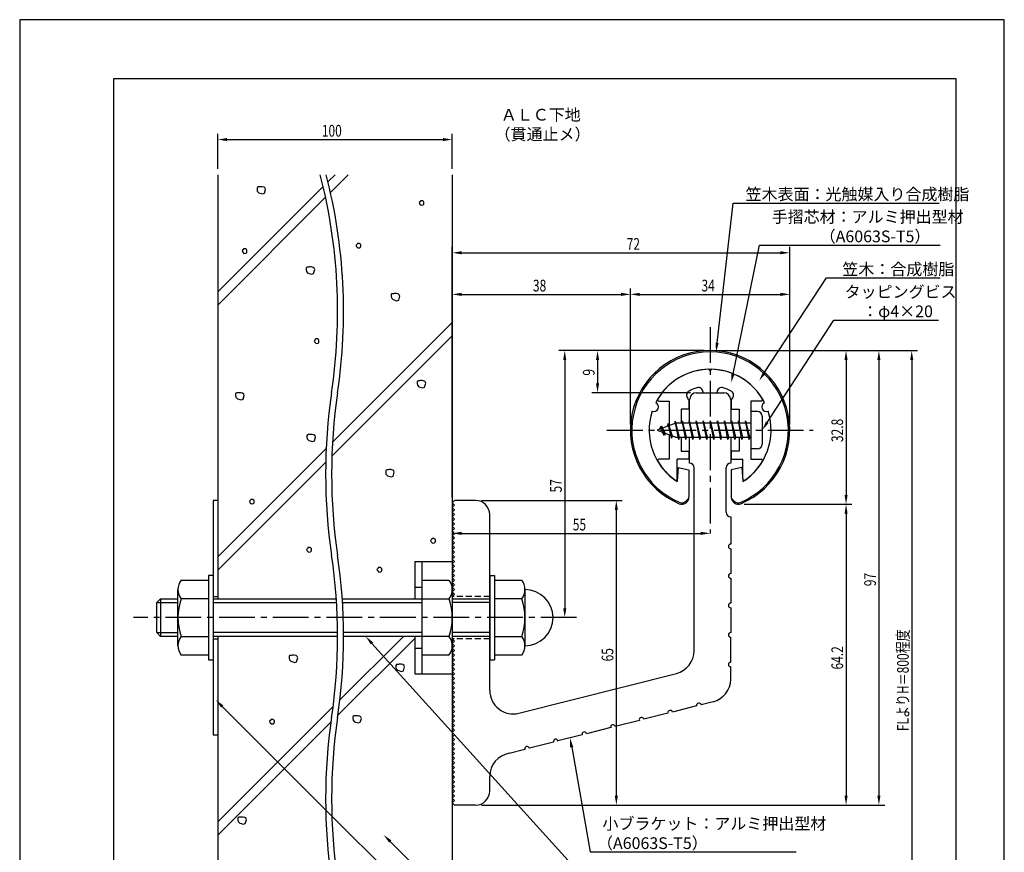
# Model space of a CAD drawing. Extents: x 0 to 210, y 0 to 297.
# Drawn here: x 0 to 210, y 119 to 297 of the extents above; entities that cross this region are included whole.
import ezdxf

# ---------------------------------------------------------------- set-up
doc = ezdxf.new("R2010")
doc.units = 0
doc.header["$LTSCALE"] = 0.4
doc.linetypes.add('CENTER2', pattern=[28.575, 19.05, -3.175, 3.175, -3.175])
doc.linetypes.add('HIDDEN2', pattern=[4.7625, 3.175, -1.5875])
doc.layers.get('0').update_dxf_attribs({"linetype": 'CONTINUOUS'})
doc.layers.get('DEFPOINTS').update_dxf_attribs({"linetype": 'CONTINUOUS'})
for name, color, linetype in [('BIS', 7, 'CONTINUOUS'), ('CENTER', 6, 'CENTER2'), ('DIMS', 1, 'CONTINUOUS'), ('GENKYO', 3, 'CONTINUOUS'), ('HATCH', 9, 'CONTINUOUS'), ('HIDDEN', 9, 'HIDDEN2'), ('MODEL', 7, 'CONTINUOUS'), ('SHINZAI', 7, 'CONTINUOUS'), ('TEXT', 7, 'CONTINUOUS'), ('TITLE', 7, 'CONTINUOUS'), ('ZYUSHI', 7, 'CONTINUOUS'), ('ZYUSHI2', 9, 'CONTINUOUS')]:
    doc.layers.add(name, color=color, linetype=linetype)
doc.styles.add('DIMS', font='romans.shx', dxfattribs={"width": 0.75, "bigfont": 'bigfont.shx'})
doc.styles.get("Standard").update_dxf_attribs({"font": 'romans.shx', "bigfont": 'bigfont.shx'})

# ---------------------------------------------------------------- blocks, each defined once
blk = doc.blocks.new('*U26')
at = {"layer": 'DIMS', "color": 7, "style": 'DIMS', "width": 0.75}
blk.add_text('32.8', height=2.5, rotation=90, dxfattribs=at).set_placement((175.62, 206.85))
blk = doc.blocks.new('*U27')
at = {"layer": 'DIMS', "color": 7, "style": 'DIMS', "width": 0.75}
blk.add_text('65', height=2.5, rotation=90, dxfattribs=at).set_placement((126.62, 160.04))
blk = doc.blocks.new('*U28')
at = {"layer": 'DIMS', "color": 7, "style": 'DIMS', "width": 0.75}
blk.add_text('38', height=2.5, dxfattribs=at).set_placement((109.46, 239))
blk = doc.blocks.new('*U29')
at = {"layer": 'DIMS', "color": 7, "style": 'DIMS', "width": 0.75}
blk.add_text('72', height=2.5, dxfattribs=at).set_placement((129.46, 247.88))
blk = doc.blocks.new('*U30')
at = {"layer": 'DIMS', "color": 7, "style": 'DIMS', "width": 0.75}
blk.add_text('9', height=2.5, rotation=90, dxfattribs=at).set_placement((122.62, 221.03))
blk = doc.blocks.new('*U31')
at = {"layer": 'DIMS', "color": 7, "style": 'DIMS', "width": 0.75}
blk.add_text('34', height=2.5, dxfattribs=at).set_placement((145.42, 239))
blk = doc.blocks.new('*U32')
at = {"layer": 'DIMS', "color": 7, "style": 'DIMS', "width": 0.75}
blk.add_text('57', height=2.5, rotation=90, dxfattribs=at).set_placement((115.62, 196.09))
blk = doc.blocks.new('*U33')
at = {"layer": 'DIMS', "color": 7, "style": 'DIMS', "width": 0.75}
blk.add_text('97', height=2.5, rotation=90, dxfattribs=at).set_placement((182.62, 176.09))
blk = doc.blocks.new('*U34')
at = {"layer": 'DIMS', "color": 7, "style": 'DIMS', "width": 0.75}
blk.add_text('64.2', height=2.5, rotation=90, dxfattribs=at).set_placement((175.62, 158.31))
blk = doc.blocks.new('*U35')
at = {"layer": 'DIMS', "color": 7, "style": 'DIMS', "width": 0.75}
blk.add_text('FLよりH＝800程度', height=2.5, rotation=90, dxfattribs=at).set_placement((189.62, 145.16))
blk = doc.blocks.new('*U36')
at = {"layer": 'DIMS', "color": 7, "style": 'DIMS', "width": 0.75}
blk.add_text('55', height=2.5, dxfattribs=at).set_placement((117.96, 188))
blk = doc.blocks.new('*U37')
at = {"layer": 'DIMS', "color": 7, "style": 'DIMS', "width": 0.75}
blk.add_text('100', height=2.5, dxfattribs=at).set_placement((64.44, 272.04))

msp = doc.modelspace()

# ---------------------------------------------------------------- linework, layer by layer
at = {"layer": 'BIS'}
for p, q in [((155.95, 213.38), (155.95, 205.38)), ((157.35, 213.38), (155.95, 213.38)), ((158.35, 212.38), (158.35, 206.38)), ((139.95, 210.88), (135.95, 209.38)), ((136.8, 210.23), (136.37, 209.53)), ((136.8, 210.23), (137.15, 209.83)), ((137.55, 208.24), (136.8, 210.23)), ((136.8, 210.23), (137.69, 208.72)), ((138.3, 210.79), (138.12, 210.19)), ((139.05, 207.68), (138.3, 210.79)), ((138.3, 210.79), (138.54, 210.34)), ((138.3, 210.79), (139.15, 208.18)), ((139.77, 211.34), (139.66, 210.77)), ((140.55, 207.38), (139.77, 211.34)), ((139.77, 211.34), (140.64, 207.87)), ((139.8, 211.21), (139.94, 210.88)), ((155.95, 210.88), (139.95, 210.88)), ((141.3, 211.38), (141.21, 210.88)), ((142.05, 207.38), (141.3, 211.38)), ((141.3, 211.38), (142.14, 207.87)), ((141.3, 211.38), (141.49, 210.88)), ((142.8, 211.38), (142.71, 210.88)), ((143.55, 207.38), (142.8, 211.38)), ((142.8, 211.38), (142.99, 210.88)), ((142.8, 211.38), (143.64, 207.87)), ((144.3, 211.38), (144.21, 210.88)), ((145.05, 207.38), (144.3, 211.38)), ((144.3, 211.38), (144.49, 210.88)), ((144.3, 211.38), (145.14, 207.87)), ((145.8, 211.38), (145.71, 210.88)), ((145.8, 211.38), (145.99, 210.88)), ((145.8, 211.38), (146.64, 207.87)), ((146.55, 207.38), (145.8, 211.38)), ((147.3, 211.38), (147.21, 210.88)), ((148.05, 207.38), (147.3, 211.38)), ((147.3, 211.38), (147.49, 210.88)), ((147.3, 211.38), (148.14, 207.87)), ((148.8, 211.38), (148.71, 210.88)), ((149.55, 207.38), (148.8, 211.38)), ((148.8, 211.38), (148.99, 210.88)), ((148.8, 211.38), (149.64, 207.87)), ((150.3, 211.38), (150.21, 210.88)), ((151.05, 207.38), (150.3, 211.38)), ((150.3, 211.38), (150.49, 210.88)), ((150.3, 211.38), (151.14, 207.87)), ((151.8, 211.38), (151.71, 210.88)), ((152.55, 207.38), (151.8, 211.38)), ((151.8, 211.38), (151.99, 210.88)), ((151.8, 211.38), (152.64, 207.87)), ((153.3, 211.38), (153.21, 210.88)), ((153.3, 211.38), (154.14, 207.87)), ((154.05, 207.38), (153.3, 211.38)), ((153.3, 211.38), (153.49, 210.88)), ((154.8, 211.38), (154.71, 210.88)), ((155.55, 207.38), (154.8, 211.38)), ((154.8, 211.38), (154.99, 210.88)), ((154.8, 211.38), (155.64, 207.87)), ((135.95, 209.38), (139.95, 207.87)), ((137.55, 208.24), (137.08, 208.95)), ((137.69, 208.72), (137.55, 208.24)), ((138.77, 208.32), (139.05, 207.68)), ((139.15, 208.18), (139.05, 207.68)), ((139.95, 207.87), (155.95, 207.87)), ((140.36, 207.87), (140.55, 207.38)), ((140.64, 207.87), (140.55, 207.38)), ((141.86, 207.87), (142.05, 207.38)), ((142.14, 207.87), (142.05, 207.38)), ((143.36, 207.87), (143.55, 207.38)), ((143.64, 207.87), (143.55, 207.38)), ((144.86, 207.87), (145.05, 207.38)), ((145.14, 207.87), (145.05, 207.38)), ((146.36, 207.87), (146.55, 207.38)), ((146.64, 207.87), (146.55, 207.38)), ((147.86, 207.87), (148.05, 207.38)), ((148.14, 207.87), (148.05, 207.38)), ((149.36, 207.87), (149.55, 207.38)), ((149.64, 207.87), (149.55, 207.38)), ((150.86, 207.87), (151.05, 207.38)), ((151.14, 207.87), (151.05, 207.38)), ((152.36, 207.87), (152.55, 207.38)), ((152.64, 207.87), (152.55, 207.38)), ((153.86, 207.87), (154.05, 207.38)), ((154.14, 207.87), (154.05, 207.38)), ((155.36, 207.87), (155.55, 207.38)), ((155.64, 207.87), (155.55, 207.38)), ((157.35, 205.38), (155.95, 205.38)), ((84.25, 181.38), (92.25, 181.38)), ((84.25, 181.38), (84.25, 173.38)), ((85.75, 181.38), (85.75, 157.38)), ((92.25, 181.38), (92.25, 157.38)), ((34.44, 177.38), (40.25, 177.38)), ((41.25, 178.38), (40.25, 178.38)), ((40.25, 178.38), (40.25, 160.38)), ((41.25, 178.38), (41.25, 160.38)), ((85.75, 177.38), (91.56, 177.38)), ((100.25, 178.38), (101.25, 178.38)), ((100.25, 178.38), (100.25, 160.38)), ((101.25, 178.38), (101.25, 160.38)), ((101.25, 177.38), (107.06, 177.38)), ((33.75, 163.38), (33.75, 175.38)), ((84.25, 175.88), (85.75, 175.88)), ((107.75, 175.38), (107.75, 163.38)), ((29.25, 172.58), (30.05, 173.38)), ((29.25, 166.18), (29.25, 172.58)), ((29.25, 172.58), (33.75, 172.58)), ((30.05, 173.38), (30.05, 165.38)), ((30.05, 173.38), (33.75, 173.38)), ((40.25, 173.38), (34.44, 173.38)), ((41.25, 173.38), (67.54, 173.38)), ((41.25, 172.58), (67.59, 172.58)), ((68.81, 173.38), (91.56, 173.38)), ((68.86, 172.58), (85.75, 172.58)), ((92.25, 173.38), (100.25, 173.38)), ((100.25, 172.58), (92.25, 172.58)), ((107.06, 173.38), (101.25, 173.38)), ((30.05, 165.38), (29.25, 166.18)), ((29.25, 166.18), (33.75, 166.18)), ((67.81, 166.18), (41.25, 166.18)), ((85.75, 166.18), (69.08, 166.18)), ((100.25, 166.18), (92.25, 166.18)), ((33.75, 165.38), (30.05, 165.38)), ((34.44, 165.38), (40.25, 165.38)), ((67.81, 165.38), (41.25, 165.38)), ((91.56, 165.38), (69.09, 165.38)), ((84.25, 165.38), (84.25, 157.38)), ((100.25, 165.38), (92.25, 165.38)), ((101.25, 165.38), (107.06, 165.38)), ((84.25, 162.88), (85.75, 162.88)), ((40.25, 161.38), (34.44, 161.38)), ((40.25, 160.38), (41.25, 160.38)), ((91.56, 161.38), (85.75, 161.38)), ((100.25, 160.38), (101.25, 160.38)), ((107.06, 161.38), (101.25, 161.38)), ((84.25, 157.38), (92.25, 157.38))]:
    msp.add_line(p, q, dxfattribs=at)
for centre, radius, start, end in [((157.35, 212.38), 1, 0, 90), ((157.35, 206.38), 1, 270, 0), ((37.01, 175.38), 3.26, 142.1211, 217.8789), ((88.99, 175.38), 3.26, 322.1211, 37.8789), ((104.49, 175.38), 3.26, 322.1211, 37.8789), ((107.75, 169.38), 6, 270, 90), ((45.75, 169.38), 12, 160.5288, 199.4712), ((80.25, 169.38), 12, 340.5288, 19.4712), ((95.75, 169.38), 12, 340.5288, 19.4712), ((37.01, 163.38), 3.26, 142.1211, 217.8789), ((88.99, 163.38), 3.26, 322.1211, 37.8789), ((104.49, 163.38), 3.26, 322.1211, 37.8789)]:
    msp.add_arc(centre, radius, start, end, dxfattribs=at)
at = {"layer": 'CENTER'}
for p, q in [((147.25, 231.37), (147.25, 187.37)), ((125.25, 209.38), (169.25, 209.38)), ((118.75, 169.38), (24.25, 169.38))]:
    msp.add_line(p, q, dxfattribs=at)
at = {"layer": 'DEFPOINTS'}
for p, q in [((210, 297), (0, 297)), ((0, 297), (0, 0)), ((210, 0), (210, 297))]:
    msp.add_line(p, q, dxfattribs=at)
at = {"layer": 'DIMS'}
for p, q in [((42.25, 265.17), (42.25, 272.67)), ((44.25, 271.42), (90.25, 271.42)), ((92.25, 265.17), (92.25, 272.67)), ((92.25, 195.12), (92.25, 248.5)), ((164.25, 210.62), (164.25, 248.5)), ((94.25, 247.25), (162.25, 247.25)), ((92.25, 195.12), (92.25, 239.62)), ((130.25, 210.62), (130.25, 239.62)), ((130.25, 210.62), (130.25, 239.62)), ((164.25, 210.62), (164.25, 239.62)), ((94.25, 238.38), (128.25, 238.38)), ((132.25, 238.38), (162.25, 238.38)), ((146, 226.37), (115, 226.37)), ((146, 226.37), (122, 226.37)), ((148.45, 226.37), (184.5, 226.37)), ((148.5, 226.37), (177.5, 226.37)), ((155.45, 226.37), (191.5, 226.37)), ((116.25, 224.37), (116.25, 171.38)), ((123.25, 224.37), (123.25, 219.38)), ((176.25, 224.37), (176.25, 195.58)), ((183.25, 224.37), (183.25, 131.37)), ((190.25, 224.37), (190.25, 87.5)), ((143.1, 217.38), (122, 217.38)), ((98.5, 194.38), (128.5, 194.38)), ((154.5, 193.58), (177.5, 193.58)), ((154.5, 193.58), (177.5, 193.58)), ((92.25, 192.62), (92.25, 186.12)), ((127.25, 192.38), (127.25, 131.37)), ((176.25, 191.58), (176.25, 131.37)), ((94.25, 187.37), (145.25, 187.37)), ((117.5, 169.38), (115, 169.38)), ((98.5, 129.37), (128.5, 129.37)), ((98.5, 129.37), (184.5, 129.37)), ((98.5, 129.37), (177.5, 129.37))]:
    msp.add_line(p, q, dxfattribs=at)
for points in [[(148.75, 228.01), (152.19, 257.87), (196.11, 257.87)], [(152.14, 221.42), (157.76, 248.87), (196.35, 248.87)], [(158.81, 221.62), (172.07, 241.87), (196.35, 241.87)], [(159.44, 211.05), (173.65, 232.87), (195.99, 232.87)], [(75.13, 163.89), (121.67, 112.38), (150.64, 112.38)], [(43.21, 150.41), (102.25, 91.38), (121.81, 91.38)], [(117.73, 141.74), (121.67, 119.38), (165.63, 119.38)], [(79.02, 121.6), (102.25, 98.38), (114.02, 98.38)]]:
    msp.add_lwpolyline(points, dxfattribs=at)
for points in [[(44.25, 271.75), (44.25, 271.08), (42.25, 271.42)], [(90.25, 271.75), (90.25, 271.08), (92.25, 271.42)], [(94.25, 247.58), (94.25, 246.92), (92.25, 247.25)], [(162.25, 247.58), (162.25, 246.92), (164.25, 247.25)], [(94.25, 238.71), (94.25, 238.04), (92.25, 238.38)], [(128.25, 238.71), (128.25, 238.04), (130.25, 238.38)], [(132.25, 238.71), (132.25, 238.04), (130.25, 238.38)], [(162.25, 238.71), (162.25, 238.04), (164.25, 238.38)], [(149.08, 227.97), (148.52, 226.02), (148.42, 228.05)], [(115.92, 224.37), (116.58, 224.37), (116.25, 226.37)], [(122.92, 224.37), (123.58, 224.37), (123.25, 226.37)], [(175.92, 224.37), (176.58, 224.37), (176.25, 226.37)], [(182.92, 224.37), (183.58, 224.37), (183.25, 226.37)], [(189.92, 224.37), (190.58, 224.37), (190.25, 226.37)], [(152.47, 221.35), (151.74, 219.46), (151.82, 221.49)], [(159.08, 221.44), (157.71, 219.94), (158.53, 221.8)], [(122.92, 219.38), (123.58, 219.38), (123.25, 217.38)], [(159.72, 210.87), (158.35, 209.38), (159.16, 211.23)], [(175.92, 195.58), (176.58, 195.58), (176.25, 193.58)], [(126.92, 192.38), (127.58, 192.38), (127.25, 194.38)], [(175.92, 191.58), (176.58, 191.58), (176.25, 193.58)], [(94.25, 187.71), (94.25, 187.04), (92.25, 187.37)], [(145.25, 187.71), (145.25, 187.04), (147.25, 187.37)], [(115.92, 171.38), (116.58, 171.38), (116.25, 169.38)], [(74.88, 163.67), (73.79, 165.38), (75.38, 164.11)], [(42.98, 150.18), (41.8, 151.83), (43.45, 150.65)], [(117.4, 141.68), (117.38, 143.71), (118.05, 141.8)], [(126.92, 131.37), (127.58, 131.37), (127.25, 129.37)], [(175.92, 131.37), (176.58, 131.37), (176.25, 129.37)], [(182.92, 131.37), (183.58, 131.37), (183.25, 129.37)], [(78.79, 121.37), (77.61, 123.02), (79.26, 121.84)]]:
    msp.add_solid(points, dxfattribs=at)
at = {"layer": 'GENKYO'}
for p, q in [((42.25, 263.92), (42.25, 173.38)), ((92.25, 263.92), (92.25, 181.38)), ((42.25, 194.38), (41.25, 194.38)), ((41.25, 194.38), (41.25, 173.38)), ((42.25, 194.38), (42.25, 173.38)), ((41.25, 173.88), (42.25, 173.88)), ((41.25, 165.38), (41.25, 144.38)), ((41.25, 164.88), (42.25, 164.88)), ((42.25, 165.38), (42.25, 87.5)), ((42.25, 165.38), (42.25, 144.38)), ((92.25, 157.38), (92.25, 87.5)), ((41.25, 144.38), (42.25, 144.38))]:
    msp.add_line(p, q, dxfattribs=at)
for centre, start, end in [((-49.48, 234.67), 351.5048, 14.4387), ((-48.21, 234.67), 351.5048, 14.4387), ((182.53, 200.02), 171.5048, 188.4952), ((183.81, 200.02), 171.5048, 188.4952), ((-49.48, 165.36), 351.5048, 8.4952), ((-48.21, 165.36), 351.5048, 8.4952), ((182.53, 130.71), 171.5048, 188.4952), ((183.81, 130.71), 171.5048, 188.4952)]:
    msp.add_arc(centre, 117.29, start, end, dxfattribs=at)
at = {"layer": 'HATCH'}
for p, q in [((67.25, 263.92), (65.76, 262.43)), ((66.29, 260.13), (70.08, 263.92)), ((64.73, 261.4), (42.25, 238.92)), ((50.71, 261.26), (50.62, 261.07)), ((50.62, 261.07), (50.62, 260.73)), ((50.62, 260.73), (50.67, 260.39)), ((50.86, 261.31), (50.71, 261.26)), ((51.15, 261.31), (50.86, 261.31)), ((51.34, 261.36), (51.15, 261.31)), ((51.15, 261.31), (51.15, 261.31)), ((51.73, 261.36), (51.34, 261.36)), ((52.12, 261.26), (51.73, 261.36)), ((52.36, 261.07), (52.12, 261.26)), ((52.21, 259.96), (52.45, 260.78)), ((52.45, 260.78), (52.36, 261.07)), ((42.25, 236.09), (65.24, 259.09)), ((50.67, 260.39), (51, 260.06)), ((51, 260.06), (51.83, 259.81)), ((51.83, 259.81), (52.21, 259.96)), ((85.51, 258.37), (85.46, 258.23)), ((85.7, 258.37), (85.51, 258.37)), ((85.89, 258.37), (85.7, 258.37)), ((86.14, 258.23), (85.89, 258.37)), ((85.46, 258.23), (85.22, 257.98)), ((85.22, 257.98), (85.27, 257.79)), ((85.27, 257.79), (85.36, 257.65)), ((85.36, 257.65), (85.6, 257.4)), ((85.46, 258.23), (85.46, 258.23)), ((85.6, 257.4), (86.04, 257.45)), ((86.04, 257.45), (86.18, 257.6)), ((86.23, 258.08), (86.14, 258.23)), ((86.18, 257.6), (86.23, 257.79)), ((86.23, 257.79), (86.23, 258.08)), ((47.7, 247.95), (47.45, 247.71)), ((47.74, 248.09), (47.7, 247.95)), ((47.7, 247.95), (47.7, 247.95)), ((47.94, 248.09), (47.74, 248.09)), ((48.13, 248.09), (47.94, 248.09)), ((48.37, 247.95), (48.13, 248.09)), ((48.47, 247.8), (48.37, 247.95)), ((48.47, 247.51), (48.47, 247.8)), ((71.98, 249.11), (71.74, 248.87)), ((71.74, 248.87), (71.79, 248.67)), ((71.79, 248.67), (71.88, 248.53)), ((71.88, 248.53), (72.13, 248.29)), ((72.03, 249.25), (71.98, 249.11)), ((71.98, 249.11), (71.98, 249.11)), ((72.22, 249.25), (72.03, 249.25)), ((72.13, 248.29), (72.56, 248.33)), ((72.42, 249.25), (72.22, 249.25)), ((72.66, 249.11), (72.42, 249.25)), ((72.56, 248.33), (72.71, 248.48)), ((72.75, 248.96), (72.66, 249.11)), ((72.71, 248.48), (72.75, 248.67)), ((72.75, 248.67), (72.75, 248.96)), ((47.45, 247.71), (47.5, 247.51)), ((47.5, 247.51), (47.6, 247.37)), ((47.6, 247.37), (47.84, 247.13)), ((47.84, 247.13), (48.28, 247.17)), ((48.28, 247.17), (48.42, 247.32)), ((48.42, 247.32), (48.47, 247.51)), ((61.19, 244.13), (61.09, 243.94)), ((61.09, 243.94), (61.09, 243.6)), ((61.33, 244.18), (61.19, 244.13)), ((61.62, 244.18), (61.33, 244.18)), ((61.82, 244.23), (61.62, 244.18)), ((61.62, 244.18), (61.62, 244.18)), ((62.2, 244.23), (61.82, 244.23)), ((62.59, 244.13), (62.2, 244.23)), ((62.83, 243.94), (62.59, 244.13)), ((62.69, 242.82), (62.93, 243.65)), ((62.93, 243.65), (62.83, 243.94)), ((61.09, 243.6), (61.14, 243.26)), ((61.14, 243.26), (61.48, 242.92)), ((61.48, 242.92), (62.3, 242.68)), ((62.3, 242.68), (62.69, 242.82)), ((79.33, 238.47), (79.23, 238.27)), ((79.23, 238.27), (79.23, 237.93)), ((79.23, 237.93), (79.28, 237.6)), ((79.28, 237.6), (79.62, 237.26)), ((79.47, 238.51), (79.33, 238.47)), ((79.76, 238.51), (79.47, 238.51)), ((79.96, 238.56), (79.76, 238.51)), ((79.76, 238.51), (79.76, 238.51)), ((80.34, 238.56), (79.96, 238.56)), ((80.73, 238.47), (80.34, 238.56)), ((80.97, 238.27), (80.73, 238.47)), ((80.83, 237.16), (81.07, 237.98)), ((81.07, 237.98), (80.97, 238.27)), ((79.62, 237.26), (80.44, 237.02)), ((80.44, 237.02), (80.83, 237.16)), ((66.71, 206.81), (92.25, 232.35)), ((92.25, 229.52), (66.57, 203.85)), ((63.05, 228.72), (62.81, 228.48)), ((62.81, 228.48), (62.86, 228.29)), ((62.86, 228.29), (62.96, 228.14)), ((62.96, 228.14), (63.2, 227.9)), ((63.1, 228.87), (63.05, 228.72)), ((63.05, 228.72), (63.05, 228.72)), ((63.3, 228.87), (63.1, 228.87)), ((63.2, 227.9), (63.63, 227.95)), ((63.49, 228.87), (63.3, 228.87)), ((63.73, 228.72), (63.49, 228.87)), ((63.63, 227.95), (63.78, 228.09)), ((63.83, 228.58), (63.73, 228.72)), ((63.78, 228.09), (63.83, 228.29)), ((63.83, 228.29), (63.83, 228.58)), ((84.86, 219.87), (84.76, 219.68)), ((84.76, 219.68), (84.76, 219.34)), ((84.76, 219.34), (84.81, 219)), ((84.81, 219), (85.15, 218.66)), ((85, 219.92), (84.86, 219.87)), ((85.29, 219.92), (85, 219.92)), ((85.15, 218.66), (85.97, 218.42)), ((85.48, 219.97), (85.29, 219.92)), ((85.29, 219.92), (85.29, 219.92)), ((85.87, 219.97), (85.48, 219.97)), ((86.26, 219.87), (85.87, 219.97)), ((85.97, 218.42), (86.35, 218.57)), ((86.5, 219.68), (86.26, 219.87)), ((86.35, 218.57), (86.59, 219.39)), ((86.59, 219.39), (86.5, 219.68)), ((46.13, 217.29), (46.03, 217.1)), ((46.03, 217.1), (46.03, 216.76)), ((46.03, 216.76), (46.08, 216.42)), ((46.08, 216.42), (46.42, 216.08)), ((46.28, 217.34), (46.13, 217.29)), ((46.57, 217.34), (46.28, 217.34)), ((46.76, 217.39), (46.57, 217.34)), ((46.57, 217.34), (46.57, 217.34)), ((47.15, 217.39), (46.76, 217.39)), ((47.53, 217.29), (47.15, 217.39)), ((47.77, 217.1), (47.53, 217.29)), ((47.63, 215.99), (47.87, 216.81)), ((47.87, 216.81), (47.77, 217.1)), ((46.42, 216.08), (47.24, 215.84)), ((47.24, 215.84), (47.63, 215.99)), ((61.36, 208.4), (61.26, 208.21)), ((61.26, 208.21), (61.26, 207.87)), ((61.5, 208.45), (61.36, 208.4)), ((61.79, 208.45), (61.5, 208.45)), ((61.99, 208.5), (61.79, 208.45)), ((61.79, 208.45), (61.79, 208.45)), ((62.37, 208.5), (61.99, 208.5)), ((62.76, 208.4), (62.37, 208.5)), ((63, 208.21), (62.76, 208.4)), ((62.86, 207.09), (63.1, 207.92)), ((63.1, 207.92), (63, 208.21)), ((61.26, 207.87), (61.31, 207.53)), ((61.31, 207.53), (61.65, 207.19)), ((61.65, 207.19), (62.47, 206.95)), ((62.47, 206.95), (62.86, 207.09)), ((42.25, 182.35), (65.37, 205.47)), ((65.27, 202.54), (42.25, 179.52)), ((78.16, 200.89), (78.06, 200.69)), ((78.06, 200.69), (78.06, 200.35)), ((78.06, 200.35), (78.11, 200.02)), ((78.11, 200.02), (78.45, 199.68)), ((78.31, 200.93), (78.16, 200.89)), ((78.6, 200.93), (78.31, 200.93)), ((78.45, 199.68), (79.27, 199.44)), ((78.79, 200.98), (78.6, 200.93)), ((78.6, 200.93), (78.6, 200.93)), ((79.18, 200.98), (78.79, 200.98)), ((79.56, 200.89), (79.18, 200.98)), ((79.27, 199.44), (79.66, 199.58)), ((79.8, 200.69), (79.56, 200.89)), ((79.66, 199.58), (79.9, 200.4)), ((79.9, 200.4), (79.8, 200.69)), ((49.26, 194.48), (49.02, 194.24)), ((49.02, 194.24), (49.07, 194.05)), ((49.07, 194.05), (49.16, 193.9)), ((49.16, 193.9), (49.41, 193.66)), ((49.31, 194.63), (49.26, 194.48)), ((49.26, 194.48), (49.26, 194.48)), ((49.5, 194.63), (49.31, 194.63)), ((49.41, 193.66), (49.84, 193.71)), ((49.7, 194.63), (49.5, 194.63)), ((49.94, 194.48), (49.7, 194.63)), ((49.84, 193.71), (49.99, 193.85)), ((50.03, 194.34), (49.94, 194.48)), ((49.99, 193.85), (50.03, 194.05)), ((50.03, 194.05), (50.03, 194.34)), ((87.88, 186.12), (87.63, 185.87)), ((87.63, 185.87), (87.68, 185.68)), ((87.68, 185.68), (87.78, 185.54)), ((87.78, 185.54), (88.02, 185.29)), ((87.92, 186.26), (87.88, 186.12)), ((87.88, 186.12), (87.88, 186.12)), ((88.12, 186.26), (87.92, 186.26)), ((88.02, 185.29), (88.45, 185.34)), ((88.31, 186.26), (88.12, 186.26)), ((88.55, 186.12), (88.31, 186.26)), ((88.45, 185.34), (88.6, 185.49)), ((88.65, 185.97), (88.55, 186.12)), ((88.6, 185.49), (88.65, 185.68)), ((88.65, 185.68), (88.65, 185.97)), ((61.44, 184.19), (61.2, 183.95)), ((61.2, 183.95), (61.25, 183.75)), ((61.25, 183.75), (61.34, 183.61)), ((61.34, 183.61), (61.59, 183.37)), ((61.49, 184.33), (61.44, 184.19)), ((61.44, 184.19), (61.44, 184.19)), ((61.68, 184.33), (61.49, 184.33)), ((61.59, 183.37), (62.02, 183.42)), ((61.88, 184.33), (61.68, 184.33)), ((62.12, 184.19), (61.88, 184.33)), ((62.02, 183.42), (62.17, 183.56)), ((62.21, 184.04), (62.12, 184.19)), ((62.17, 183.56), (62.21, 183.75)), ((62.21, 183.75), (62.21, 184.04)), ((76.44, 179.93), (76.2, 179.69)), ((76.2, 179.69), (76.25, 179.5)), ((76.25, 179.5), (76.35, 179.35)), ((76.35, 179.35), (76.59, 179.11)), ((76.49, 180.08), (76.44, 179.93)), ((76.44, 179.93), (76.44, 179.93)), ((76.69, 180.08), (76.49, 180.08)), ((76.59, 179.11), (77.02, 179.16)), ((76.88, 180.08), (76.69, 180.08)), ((77.12, 179.93), (76.88, 180.08)), ((77.02, 179.16), (77.17, 179.3)), ((77.22, 179.79), (77.12, 179.93)), ((77.17, 179.3), (77.22, 179.5)), ((77.22, 179.5), (77.22, 179.79)), ((84.25, 164.95), (67.88, 148.58)), ((81.84, 165.38), (68.3, 151.84)), ((57.56, 161.28), (57.46, 161.09)), ((57.46, 161.09), (57.46, 160.75)), ((57.46, 160.75), (57.51, 160.41)), ((57.51, 160.41), (57.85, 160.08)), ((57.7, 161.33), (57.56, 161.28)), ((57.99, 161.33), (57.7, 161.33)), ((57.85, 160.08), (58.67, 159.83)), ((58.18, 161.38), (57.99, 161.33)), ((57.99, 161.33), (57.99, 161.33)), ((58.57, 161.38), (58.18, 161.38)), ((58.96, 161.28), (58.57, 161.38)), ((58.67, 159.83), (59.05, 159.98)), ((59.2, 161.09), (58.96, 161.28)), ((59.05, 159.98), (59.29, 160.8)), ((59.29, 160.8), (59.2, 161.09)), ((80.34, 159.35), (80.24, 159.15)), ((80.24, 159.15), (80.24, 158.82)), ((80.24, 158.82), (80.29, 158.48)), ((80.29, 158.48), (80.63, 158.14)), ((80.48, 159.4), (80.34, 159.35)), ((80.77, 159.4), (80.48, 159.4)), ((80.63, 158.14), (81.45, 157.9)), ((80.97, 159.44), (80.77, 159.4)), ((80.77, 159.4), (80.77, 159.4)), ((81.35, 159.44), (80.97, 159.44)), ((81.74, 159.35), (81.35, 159.44)), ((81.45, 157.9), (81.84, 158.04)), ((81.98, 159.15), (81.74, 159.35)), ((81.84, 158.04), (82.08, 158.86)), ((82.08, 158.86), (81.98, 159.15)), ((66.85, 150.39), (42.25, 125.78)), ((42.25, 122.95), (66.39, 147.09)), ((53.55, 147.53), (53.3, 147.28)), ((53.3, 147.28), (53.35, 147.09)), ((53.35, 147.09), (53.45, 146.95)), ((53.59, 147.67), (53.55, 147.53)), ((53.55, 147.53), (53.55, 147.53)), ((53.79, 147.67), (53.59, 147.67)), ((53.98, 147.67), (53.79, 147.67)), ((54.22, 147.53), (53.98, 147.67)), ((54.32, 147.38), (54.22, 147.53)), ((54.27, 146.9), (54.32, 147.09)), ((54.32, 147.09), (54.32, 147.38)), ((71.15, 148.36), (71.05, 148.16)), ((71.05, 148.16), (71.05, 147.82)), ((71.05, 147.82), (71.1, 147.49)), ((71.1, 147.49), (71.44, 147.15)), ((71.3, 148.4), (71.15, 148.36)), ((71.59, 148.4), (71.3, 148.4)), ((71.44, 147.15), (72.26, 146.91)), ((71.78, 148.45), (71.59, 148.4)), ((71.59, 148.4), (71.59, 148.4)), ((72.17, 148.45), (71.78, 148.45)), ((72.55, 148.36), (72.17, 148.45)), ((72.26, 146.91), (72.65, 147.05)), ((72.79, 148.16), (72.55, 148.36)), ((72.65, 147.05), (72.89, 147.87)), ((72.89, 147.87), (72.79, 148.16)), ((53.45, 146.95), (53.69, 146.7)), ((53.69, 146.7), (54.13, 146.75)), ((54.13, 146.75), (54.27, 146.9)), ((46.63, 126.73), (46.53, 126.54)), ((46.53, 126.54), (46.53, 126.2)), ((46.53, 126.2), (46.58, 125.86)), ((46.77, 126.78), (46.63, 126.73)), ((47.06, 126.78), (46.77, 126.78)), ((47.25, 126.83), (47.06, 126.78)), ((47.06, 126.78), (47.06, 126.78)), ((47.64, 126.83), (47.25, 126.83)), ((48.03, 126.73), (47.64, 126.83)), ((48.27, 126.54), (48.03, 126.73)), ((48.12, 125.43), (48.37, 126.25)), ((48.37, 126.25), (48.27, 126.54)), ((46.58, 125.86), (46.92, 125.53)), ((46.92, 125.53), (47.74, 125.28)), ((47.74, 125.28), (48.12, 125.43))]:
    msp.add_line(p, q, dxfattribs=at)
at = {"layer": 'HIDDEN'}
for p, q in [((100.25, 173.88), (92.25, 173.88)), ((100.25, 164.88), (92.25, 164.88))]:
    msp.add_line(p, q, dxfattribs=at)
at = {"layer": 'MODEL'}
for p, q in [((144.25, 217.38), (150.25, 217.38)), ((142.85, 210.88), (142.85, 215.88)), ((151.65, 215.88), (151.65, 210.88)), ((142.85, 202.38), (142.85, 207.87)), ((151.65, 207.87), (151.65, 202.38)), ((143.85, 162.34), (143.85, 201.38)), ((150.65, 191.88), (150.65, 201.38)), ((92.25, 193.88), (92.75, 194.38)), ((92.75, 193.38), (92.25, 193.88)), ((92.25, 192.88), (92.75, 193.38)), ((97.25, 194.38), (92.75, 194.38)), ((92.75, 192.38), (92.25, 192.88)), ((92.25, 191.88), (92.75, 192.38)), ((92.75, 191.38), (92.25, 191.88)), ((92.25, 190.88), (92.75, 191.38)), ((100.25, 153.84), (100.25, 191.38)), ((92.75, 190.38), (92.25, 190.88)), ((92.25, 189.88), (92.75, 190.38)), ((92.75, 189.38), (92.25, 189.88)), ((92.25, 188.88), (92.75, 189.38)), ((151.65, 190.88), (151.65, 185.08)), ((92.75, 188.38), (92.25, 188.88)), ((92.25, 187.88), (92.75, 188.38)), ((92.75, 187.37), (92.25, 187.88)), ((92.25, 186.88), (92.75, 187.37)), ((92.75, 186.38), (92.25, 186.88)), ((92.25, 185.88), (92.75, 186.38)), ((92.75, 185.38), (92.25, 185.88)), ((92.25, 184.88), (92.75, 185.38)), ((92.75, 184.38), (92.25, 184.88)), ((92.25, 183.88), (92.75, 184.38)), ((92.75, 183.38), (92.25, 183.88)), ((92.25, 182.88), (92.75, 183.38)), ((92.75, 182.38), (92.25, 182.88)), ((151.65, 184.08), (151.65, 178.78)), ((92.25, 181.88), (92.75, 182.38)), ((92.75, 181.38), (92.25, 181.88)), ((92.25, 180.88), (92.75, 181.38)), ((92.75, 180.38), (92.25, 180.88)), ((92.25, 179.88), (92.75, 180.38)), ((92.75, 179.38), (92.25, 179.88)), ((92.25, 178.88), (92.75, 179.38)), ((92.75, 178.38), (92.25, 178.88)), ((92.25, 177.88), (92.75, 178.38)), ((92.75, 177.38), (92.25, 177.88)), ((92.25, 176.88), (92.75, 177.38)), ((92.75, 176.38), (92.25, 176.88)), ((151.65, 177.78), (151.65, 172.48)), ((92.25, 175.88), (92.75, 176.38)), ((92.75, 175.38), (92.25, 175.88)), ((92.25, 174.88), (92.75, 175.38)), ((92.75, 174.38), (92.25, 174.88)), ((92.25, 173.88), (92.75, 174.38)), ((151.65, 171.48), (151.65, 166.18)), ((92.75, 164.38), (92.25, 164.88)), ((92.25, 163.88), (92.75, 164.38)), ((92.75, 163.38), (92.25, 163.88)), ((151.65, 159.88), (151.65, 165.18)), ((92.25, 162.88), (92.75, 163.38)), ((92.75, 162.38), (92.25, 162.88)), ((92.25, 161.88), (92.75, 162.38)), ((92.75, 161.38), (92.25, 161.88)), ((92.25, 160.88), (92.75, 161.38)), ((92.75, 160.38), (92.25, 160.88)), ((92.25, 159.88), (92.75, 160.38)), ((92.75, 159.38), (92.25, 159.88)), ((92.25, 158.88), (92.75, 159.38)), ((92.75, 158.38), (92.25, 158.88)), ((92.25, 157.88), (92.75, 158.38)), ((92.75, 157.38), (92.25, 157.88)), ((151.65, 156.27), (151.65, 158.88)), ((92.25, 156.88), (92.75, 157.38)), ((92.75, 156.38), (92.25, 156.88)), ((92.25, 155.88), (92.75, 156.38)), ((92.75, 155.38), (92.25, 155.88)), ((106.48, 149), (140.08, 157.49)), ((92.25, 154.88), (92.75, 155.38)), ((92.75, 154.38), (92.25, 154.88)), ((92.25, 153.88), (92.75, 154.38)), ((92.75, 153.38), (92.25, 153.88)), ((92.25, 152.88), (92.75, 153.38)), ((92.75, 152.38), (92.25, 152.88)), ((92.25, 151.88), (92.75, 152.38)), ((92.75, 151.38), (92.25, 151.88)), ((92.25, 150.88), (92.75, 151.38)), ((147.88, 151.42), (145.35, 150.78)), ((92.75, 150.38), (92.25, 150.88)), ((92.25, 149.88), (92.75, 150.38)), ((92.75, 149.38), (92.25, 149.88)), ((92.25, 148.88), (92.75, 149.38)), ((144.38, 150.54), (139.24, 149.24)), ((92.75, 148.38), (92.25, 148.88)), ((92.25, 147.88), (92.75, 148.38)), ((92.75, 147.38), (92.25, 147.88)), ((92.25, 146.88), (92.75, 147.38)), ((132.16, 147.45), (127.03, 146.15)), ((138.27, 148.99), (133.13, 147.69)), ((92.75, 146.38), (92.25, 146.88)), ((92.25, 145.88), (92.75, 146.38)), ((92.75, 145.38), (92.25, 145.88)), ((92.25, 144.88), (92.75, 145.38)), ((126.06, 145.9), (120.92, 144.6)), ((92.75, 144.38), (92.25, 144.88)), ((92.25, 143.88), (92.75, 144.38)), ((92.75, 143.38), (92.25, 143.88)), ((92.25, 142.88), (92.75, 143.38)), ((92.75, 142.38), (92.25, 142.88)), ((113.84, 142.81), (108.7, 141.51)), ((119.95, 144.36), (114.81, 143.06)), ((92.25, 141.88), (92.75, 142.38)), ((92.75, 141.38), (92.25, 141.88)), ((92.25, 140.88), (92.75, 141.38)), ((92.75, 140.38), (92.25, 140.88)), ((107.73, 141.27), (104.39, 140.42)), ((92.25, 139.88), (92.75, 140.38)), ((92.75, 139.38), (92.25, 139.88)), ((92.25, 138.88), (92.75, 139.38)), ((92.75, 138.38), (92.25, 138.88)), ((92.25, 137.88), (92.75, 138.38)), ((92.75, 137.38), (92.25, 137.88)), ((92.25, 136.88), (92.75, 137.38)), ((92.75, 136.37), (92.25, 136.88)), ((92.25, 135.87), (92.75, 136.37)), ((92.75, 135.37), (92.25, 135.87)), ((92.25, 134.87), (92.75, 135.37)), ((92.75, 134.37), (92.25, 134.87)), ((100.25, 132.37), (100.25, 135.5)), ((92.25, 133.87), (92.75, 134.37)), ((92.75, 133.37), (92.25, 133.87)), ((92.25, 132.87), (92.75, 133.37)), ((92.75, 132.37), (92.25, 132.87)), ((92.25, 131.87), (92.75, 132.37)), ((92.75, 131.37), (92.25, 131.87)), ((92.25, 130.87), (92.75, 131.37)), ((92.75, 130.37), (92.25, 130.87)), ((92.25, 129.87), (92.75, 130.37)), ((92.75, 129.37), (92.25, 129.87)), ((97.25, 129.37), (92.75, 129.37))]:
    msp.add_line(p, q, dxfattribs=at)
for centre, radius, start, end in [((144.35, 215.88), 1.5, 90, 180), ((150.15, 215.88), 1.5, 0, 90), ((142.85, 201.38), 1, 0, 90), ((151.65, 201.38), 1, 90, 180), ((97.25, 191.38), 3, 0, 90), ((151.65, 191.88), 1, 180, 270), ((151.65, 184.58), 0.5, 90, 270), ((151.65, 178.28), 0.5, 90, 270), ((151.65, 171.98), 0.5, 90, 270), ((151.65, 165.68), 0.5, 90, 270), ((138.85, 162.34), 5, 284.1935, 360), ((151.65, 159.38), 0.5, 90, 270), ((146.65, 156.27), 5, 284.1935, 0), ((105.25, 153.84), 5, 180, 284.1935), ((138.76, 149.11), 0.5, 14.1935, 194.1935), ((144.86, 150.66), 0.5, 14.1935, 194.1935), ((132.65, 147.57), 0.5, 14.1935, 194.1935), ((120.43, 144.48), 0.5, 14.1935, 194.1935), ((126.54, 146.02), 0.5, 14.1935, 194.1935), ((114.33, 142.93), 0.5, 14.1935, 194.1935), ((108.22, 141.39), 0.5, 14.1935, 194.1935), ((105.25, 135.5), 5, 99.858, 180), ((97.25, 132.37), 3, 270, 0)]:
    msp.add_arc(centre, radius, start, end, dxfattribs=at)
at = {"layer": 'SHINZAI'}
for p, q in [((147.25, 222.07), (146.95, 222.37)), ((147.25, 222.07), (147.55, 222.37)), ((145.75, 217.38), (145.75, 217.5)), ((145.75, 217.38), (148.75, 217.38)), ((148.75, 217.38), (148.75, 217.5)), ((136.34, 215.58), (138.55, 215.58)), ((138.55, 215.58), (138.55, 210.35)), ((142.75, 215.8), (142.41, 216.29)), ((142.75, 215.8), (142.75, 213.88)), ((151.75, 215.8), (152.09, 216.29)), ((151.75, 215.8), (151.75, 213.88)), ((155.95, 215.58), (155.95, 209.68)), ((158.16, 215.58), (155.95, 215.58)), ((141.05, 213.88), (141.05, 210.88)), ((142.75, 213.88), (141.05, 213.88)), ((151.75, 213.88), (153.45, 213.88)), ((153.45, 213.88), (153.45, 210.88)), ((138.55, 208.4), (138.55, 203.18)), ((155.95, 209.07), (155.95, 203.18)), ((141.05, 207.87), (141.05, 204.88)), ((153.45, 207.87), (153.45, 204.88)), ((141.05, 204.88), (142.75, 204.88)), ((142.75, 204.88), (142.75, 203.18)), ((151.75, 204.88), (151.75, 203.18)), ((153.45, 204.88), (151.75, 204.88)), ((138.55, 203.18), (136.34, 203.18)), ((142.75, 203.18), (140.25, 203.18)), ((140.25, 198.99), (140.25, 203.18)), ((151.75, 203.18), (154.25, 203.18)), ((154.25, 198.99), (154.25, 203.18)), ((155.95, 203.18), (158.16, 203.18))]:
    msp.add_line(p, q, dxfattribs=at)
for centre, radius, start, end in [((147.25, 209.38), 13, 91.3074, 149.2107), ((147.25, 209.38), 13, 30.7893, 88.6926), ((147.25, 209.38), 9.5, 107.1046, 118.2437), ((144.75, 217.5), 1, 0, 107.1046), ((149.75, 217.5), 1, 72.8954, 180), ((147.25, 209.38), 9.5, 61.7563, 72.8954), ((143.23, 216.86), 1, 118.2437, 215), ((151.27, 216.86), 1, 325, 61.7563), ((136.34, 215.88), 0.3, 149.2107, 270), ((158.16, 215.88), 0.3, 270, 30.7893), ((136.34, 202.87), 0.301, 90, 210.7902), ((147.25, 209.38), 13, 210.7902, 234.8925), ((147.25, 209.38), 13, 305.1075, 329.2098), ((158.16, 202.87), 0.301, 329.2098, 90), ((139.95, 198.99), 0.302, 234.8925, 0), ((154.55, 198.99), 0.302, 180, 305.1075)]:
    msp.add_arc(centre, radius, start, end, dxfattribs=at)
at = {"layer": 'TITLE'}
for p, q in [((199.75, 284.37), (20, 284.37)), ((20, 284.37), (20, 12.62)), ((199.75, 12.62), (199.75, 284.37))]:
    msp.add_line(p, q, dxfattribs=at)
at = {"layer": 'ZYUSHI'}
for p, q in [((140.45, 201.42), (140.25, 198.42)), ((140.45, 201.42), (142.75, 200.92)), ((142.75, 200.92), (142.75, 195.08)), ((154.05, 201.42), (151.75, 200.92)), ((151.75, 200.92), (151.75, 195.08)), ((154.05, 201.42), (154.25, 198.42))]:
    msp.add_line(p, q, dxfattribs=at)
for centre, radius, start, end in [((147.25, 209.38), 17, 292.774, 247.226), ((147.25, 209.38), 13, 26.9085, 153.0915), ((135.24, 214.35), 1, 249.7042, 65.2958), ((159.26, 214.35), 1, 114.7042, 290.2958), ((147.25, 209.38), 13, 161.9085, 237.421), ((147.25, 209.38), 13, 302.579, 18.0915), ((141.25, 195.08), 1.5, 247.226, 0), ((153.25, 195.08), 1.5, 180, 292.774)]:
    msp.add_arc(centre, radius, start, end, dxfattribs=at)
at = {"layer": 'ZYUSHI2'}
for p, q in [((142.1, 194.23), (142.73, 194.87)), ((152.4, 194.23), (151.77, 194.87))]:
    msp.add_line(p, q, dxfattribs=at)
for centre, radius, start, end in [((147.25, 209.38), 16.7, 292.774, 247.226), ((141.25, 195.08), 1.2, 247.226, 315), ((153.25, 195.08), 1.2, 225, 292.774)]:
    msp.add_arc(centre, radius, start, end, dxfattribs=at)

# ---------------------------------------------------------------- block references
for name in ['*U37', '*U29', '*U28', '*U31', '*U30', '*U26', '*U32', '*U36', '*U33', '*U35', '*U27', '*U34']:
    msp.add_blockref(name, (0, 0))

# ---------------------------------------------------------------- texts
at = {"layer": 'DIMS', "color": 7}
for s, p in [('笠木表面：光触媒入り合成樹脂', (154.81, 258.5)), ('手摺芯材：アルミ押出型材', (160.39, 253.67)), ('\u3000\u3000\u3000（A6063S-T5）', (160.39, 249.5)), (' 笠木：合成樹脂', (174.7, 242.5)), ('タッピングビス', (175.94, 237.67)), ('\u3000：φ4×20', (176.27, 233.5)), ('小ブラケット：アルミ押出型材', (124.29, 124.17)), ('（A6063S-T5）', (123.13, 120))]:
    msp.add_text(s, height=2.5, dxfattribs=at).set_placement(p)
at = {"layer": 'TEXT'}
for s, p in [('%%UＡＬＣ下地', (102.62, 275.46)), ('%%U（貫通止メ）', (101.29, 271.29))]:
    msp.add_text(s, height=2.5, dxfattribs=at).set_placement(p)

doc.saveas('drawing.dxf')
